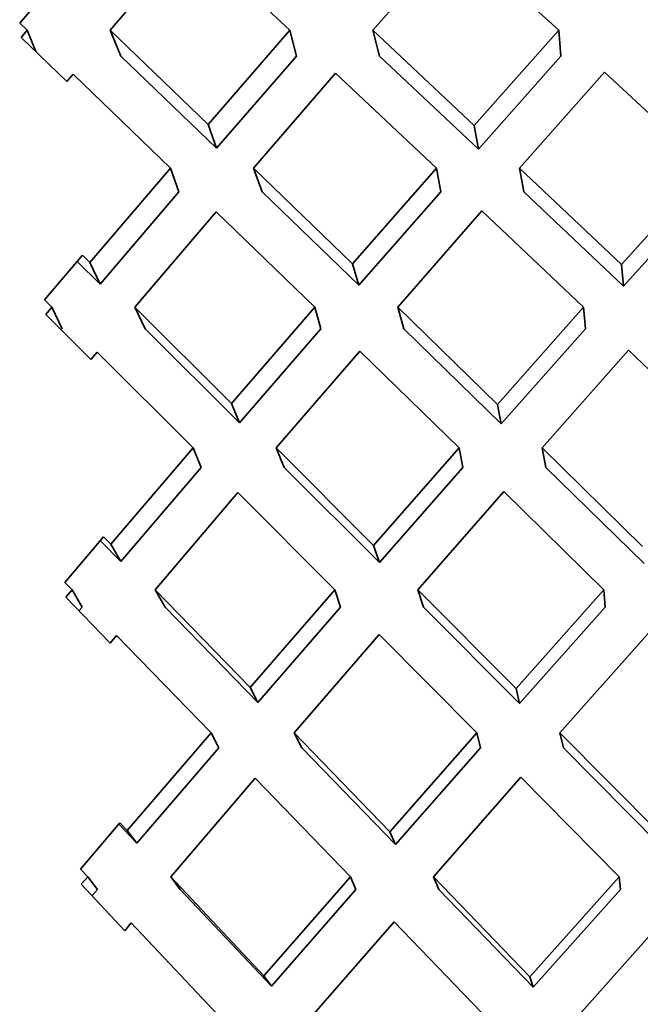
# Model space of a CAD drawing. Extents: x 0 to 420, y 0 to 297.
# Drawn here: x 144 to 144, y 105 to 105 of the extents above; entities that cross this region are included whole.
import ezdxf

# ---------------------------------------------------------------- set-up
doc = ezdxf.new("R2010")
doc.units = 0

msp = doc.modelspace()

# ---------------------------------------------------------------- linework, layer by layer
at = {"color": 7, "lineweight": 35, "ltscale": 0.000788321}
msp.add_line((144.19006, 105.02705), (144.21054, 105.05103), dxfattribs=at)
at = {"color": 7, "lineweight": 35, "ltscale": 0.000879778}
msp.add_line((144.21054, 105.05103), (144.2363, 105.02705), dxfattribs=at)
at = {"color": 7, "lineweight": 35, "ltscale": 0.000805813}
msp.add_line((144.25764, 105.02705), (144.2789, 105.05128), dxfattribs=at)
at = {"color": 7, "lineweight": 35, "ltscale": 0.00089863}
msp.add_line((144.2789, 105.05128), (144.30545, 105.02705), dxfattribs=at)
at = {"color": 7, "lineweight": 35, "ltscale": 0.000369062}
msp.add_line((144.16681, 105.02888), (144.17635, 105.04015), dxfattribs=at)
at = {"color": 7, "lineweight": 35, "ltscale": 6.63757e-05}
msp.add_line((144.16681, 105.02888), (144.16873, 105.02705), dxfattribs=at)
at = {"color": 7, "lineweight": 35, "ltscale": 6.02242e-05}
msp.add_line((144.16718, 105.02522), (144.16873, 105.02705), dxfattribs=at)
at = {"color": 7, "lineweight": 35, "ltscale": 0.000147343}
msp.add_line((144.16873, 105.02705), (144.17094, 105.02159), dxfattribs=at)
at = {"color": 7, "lineweight": 35, "ltscale": 0.000873886}
msp.add_line((144.19006, 105.02705), (144.2153, 105.00287), dxfattribs=at)
at = {"color": 7, "lineweight": 35, "ltscale": 0.000180675}
msp.add_line((144.19279, 105.02036), (144.19006, 105.02705), dxfattribs=at)
at = {"color": 7, "lineweight": 35, "ltscale": 0.000800687}
msp.add_line((144.2153, 105.00287), (144.2363, 105.02705), dxfattribs=at)
at = {"color": 7, "lineweight": 35, "ltscale": 0.000172365}
for p, q in [((144.23796, 105.02036), (144.2363, 105.02705)), ((144.25931, 105.02036), (144.25764, 105.02705))]:
    msp.add_line(p, q, dxfattribs=at)
at = {"color": 7, "lineweight": 35, "ltscale": 0.000893575}
msp.add_line((144.25764, 105.02705), (144.28372, 105.00261), dxfattribs=at)
at = {"color": 7, "lineweight": 35, "ltscale": 0.000817644}
msp.add_line((144.28372, 105.00261), (144.30545, 105.02705), dxfattribs=at)
at = {"color": 7, "lineweight": 35, "ltscale": 0.000167869}
msp.add_line((144.30602, 105.02036), (144.30545, 105.02705), dxfattribs=at)
at = {"color": 7, "lineweight": 35, "ltscale": 0.000408324}
msp.add_line((144.16718, 105.02522), (144.17894, 105.01389), dxfattribs=at)
at = {"color": 7, "lineweight": 35, "ltscale": 0.000853786}
msp.add_line((144.19279, 105.02036), (144.21745, 104.99673), dxfattribs=at)
at = {"color": 7, "lineweight": 35, "ltscale": 0.00078217}
msp.add_line((144.21745, 104.99673), (144.23796, 105.02036), dxfattribs=at)
at = {"color": 7, "lineweight": 35, "ltscale": 0.000873068}
msp.add_line((144.25931, 105.02036), (144.28479, 104.99648), dxfattribs=at)
at = {"color": 7, "lineweight": 35, "ltscale": 0.000798731}
msp.add_line((144.28479, 104.99648), (144.30602, 105.02036), dxfattribs=at)
at = {"color": 7, "lineweight": 35, "ltscale": 6.14451e-05}
for p, q in [((144.17894, 105.01389), (144.18053, 105.01576)), ((144.17352, 104.95396), (144.17511, 104.95584))]:
    msp.add_line(p, q, dxfattribs=at)
at = {"color": 7, "lineweight": 35, "ltscale": 0.000870352}
msp.add_line((144.18053, 105.01576), (144.20563, 104.99164), dxfattribs=at)
at = {"color": 7, "lineweight": 35, "ltscale": 0.000806366}
msp.add_line((144.22697, 104.99164), (144.24806, 105.01604), dxfattribs=at)
at = {"color": 7, "lineweight": 35, "ltscale": 0.000890975}
msp.add_line((144.24806, 105.01604), (144.27403, 104.99164), dxfattribs=at)
at = {"color": 7, "lineweight": 35, "ltscale": 0.000822477}
msp.add_line((144.29538, 104.99164), (144.31718, 105.01627), dxfattribs=at)
at = {"color": 7, "lineweight": 35, "ltscale": 0.000907995}
msp.add_line((144.31718, 105.01627), (144.34387, 104.99164), dxfattribs=at)
at = {"color": 7, "lineweight": 35, "ltscale": 0.00016251}
msp.add_line((144.21745, 104.99673), (144.2153, 105.00287), dxfattribs=at)
at = {"color": 7, "lineweight": 35, "ltscale": 0.00015547}
for p, q in [((144.28479, 104.99648), (144.28372, 105.00261)), ((144.2751, 104.98551), (144.27403, 104.99164))]:
    msp.add_line(p, q, dxfattribs=at)
at = {"color": 7, "lineweight": 35, "ltscale": 0.00079912}
msp.add_line((144.18486, 104.96734), (144.20563, 104.99164), dxfattribs=at)
at = {"color": 7, "lineweight": 35, "ltscale": 0.00016233}
for p, q in [((144.20778, 104.98551), (144.20563, 104.99164)), ((144.22913, 104.98551), (144.22697, 104.99164))]:
    msp.add_line(p, q, dxfattribs=at)
at = {"color": 7, "lineweight": 35, "ltscale": 0.000885017}
msp.add_line((144.22697, 104.99164), (144.25244, 104.96705), dxfattribs=at)
at = {"color": 7, "lineweight": 35, "ltscale": 0.000818086}
msp.add_line((144.25244, 104.96705), (144.27403, 104.99164), dxfattribs=at)
at = {"color": 7, "lineweight": 35, "ltscale": 0.000902759}
msp.add_line((144.29538, 104.99164), (144.32161, 104.96682), dxfattribs=at)
at = {"color": 7, "lineweight": 35, "ltscale": 0.000155405}
msp.add_line((144.29643, 104.98551), (144.29538, 104.99164), dxfattribs=at)
at = {"color": 7, "lineweight": 35, "ltscale": 0.000833508}
msp.add_line((144.32161, 104.96682), (144.34387, 104.99164), dxfattribs=at)
at = {"color": 7, "lineweight": 35, "ltscale": 0.000780852}
msp.add_line((144.18748, 104.96177), (144.20778, 104.98551), dxfattribs=at)
at = {"color": 7, "lineweight": 35, "ltscale": 0.000864785}
msp.add_line((144.22913, 104.98551), (144.25401, 104.96149), dxfattribs=at)
at = {"color": 7, "lineweight": 35, "ltscale": 0.000799174}
msp.add_line((144.25401, 104.96149), (144.2751, 104.98551), dxfattribs=at)
at = {"color": 7, "lineweight": 35, "ltscale": 0.00088266}
msp.add_line((144.29643, 104.98551), (144.32208, 104.96125), dxfattribs=at)
at = {"color": 7, "lineweight": 35, "ltscale": 0.000814483}
msp.add_line((144.32208, 104.96125), (144.34383, 104.98551), dxfattribs=at)
at = {"color": 7, "lineweight": 35, "ltscale": 0.000805352}
msp.add_line((144.19644, 104.95584), (144.21732, 104.98038), dxfattribs=at)
at = {"color": 7, "lineweight": 35, "ltscale": 0.00088217}
msp.add_line((144.21732, 104.98038), (144.24268, 104.95584), dxfattribs=at)
at = {"color": 7, "lineweight": 35, "ltscale": 0.000823217}
msp.add_line((144.26402, 104.95584), (144.28569, 104.98064), dxfattribs=at)
at = {"color": 7, "lineweight": 35, "ltscale": 0.000900704}
msp.add_line((144.28569, 104.98064), (144.31183, 104.95584), dxfattribs=at)
at = {"color": 7, "lineweight": 35, "ltscale": 0.000376825}
msp.add_line((144.17322, 104.95772), (144.18294, 104.96924), dxfattribs=at)
at = {"color": 7, "lineweight": 35, "ltscale": 6.7571e-05}
msp.add_line((144.18294, 104.96924), (144.18486, 104.96734), dxfattribs=at)
at = {"color": 7, "lineweight": 35, "ltscale": 0.000207971}
msp.add_line((144.18158, 104.96763), (144.18748, 104.96177), dxfattribs=at)
at = {"color": 7, "lineweight": 35, "ltscale": 0.000153921}
for p, q in [((144.18486, 104.96734), (144.18748, 104.96177)), ((144.17511, 104.95584), (144.17773, 104.95027))]:
    msp.add_line(p, q, dxfattribs=at)
at = {"color": 7, "lineweight": 35, "ltscale": 0.000144491}
msp.add_line((144.25401, 104.96149), (144.25244, 104.96705), dxfattribs=at)
at = {"color": 7, "lineweight": 35, "ltscale": 0.000139738}
for p, q in [((144.32208, 104.96125), (144.32161, 104.96682)), ((144.3123, 104.95027), (144.31183, 104.95584))]:
    msp.add_line(p, q, dxfattribs=at)
at = {"color": 7, "lineweight": 35, "ltscale": 6.66263e-05}
msp.add_line((144.17322, 104.95772), (144.17511, 104.95584), dxfattribs=at)
at = {"color": 7, "lineweight": 35, "ltscale": 0.000875714}
msp.add_line((144.19644, 104.95584), (144.22128, 104.93114), dxfattribs=at)
at = {"color": 7, "lineweight": 35, "ltscale": 0.000154084}
msp.add_line((144.19908, 104.95027), (144.19644, 104.95584), dxfattribs=at)
at = {"color": 7, "lineweight": 35, "ltscale": 0.000816839}
msp.add_line((144.22128, 104.93114), (144.24268, 104.95584), dxfattribs=at)
at = {"color": 7, "lineweight": 35, "ltscale": 0.000144571}
for p, q in [((144.24423, 104.95027), (144.24268, 104.95584)), ((144.26558, 104.95027), (144.26402, 104.95584))]:
    msp.add_line(p, q, dxfattribs=at)
at = {"color": 7, "lineweight": 35, "ltscale": 0.000895083}
msp.add_line((144.26402, 104.95584), (144.28969, 104.93088), dxfattribs=at)
at = {"color": 7, "lineweight": 35, "ltscale": 0.000834181}
msp.add_line((144.28969, 104.93088), (144.31183, 104.95584), dxfattribs=at)
at = {"color": 7, "lineweight": 35, "ltscale": 0.00040933}
msp.add_line((144.17352, 104.95396), (144.1851, 104.94239), dxfattribs=at)
at = {"color": 7, "lineweight": 35, "ltscale": 0.000855078}
msp.add_line((144.19908, 104.95027), (144.22333, 104.92615), dxfattribs=at)
at = {"color": 7, "lineweight": 35, "ltscale": 0.000798034}
msp.add_line((144.22333, 104.92615), (144.24423, 104.95027), dxfattribs=at)
at = {"color": 7, "lineweight": 35, "ltscale": 0.000874718}
msp.add_line((144.26558, 104.95027), (144.29066, 104.92588), dxfattribs=at)
at = {"color": 7, "lineweight": 35, "ltscale": 0.000815126}
msp.add_line((144.29066, 104.92588), (144.3123, 104.95027), dxfattribs=at)
at = {"color": 7, "lineweight": 35, "ltscale": 6.24204e-05}
msp.add_line((144.1851, 104.94239), (144.18671, 104.94431), dxfattribs=at)
at = {"color": 7, "lineweight": 35, "ltscale": 0.000872206}
msp.add_line((144.18671, 104.94431), (144.21143, 104.91969), dxfattribs=at)
at = {"color": 7, "lineweight": 35, "ltscale": 0.000822377}
msp.add_line((144.23277, 104.91969), (144.25426, 104.9446), dxfattribs=at)
at = {"color": 7, "lineweight": 35, "ltscale": 0.000892238}
msp.add_line((144.25426, 104.9446), (144.27982, 104.91969), dxfattribs=at)
at = {"color": 7, "lineweight": 35, "ltscale": 0.000838873}
msp.add_line((144.30116, 104.91969), (144.32338, 104.94483), dxfattribs=at)
at = {"color": 7, "lineweight": 35, "ltscale": 0.000909242}
msp.add_line((144.32338, 104.94483), (144.34966, 104.91969), dxfattribs=at)
at = {"color": 7, "lineweight": 35, "ltscale": 0.000134984}
for p, q in [((144.22333, 104.92615), (144.22128, 104.93114)), ((144.21347, 104.91469), (144.21143, 104.91969)), ((144.23482, 104.91469), (144.23277, 104.91969))]:
    msp.add_line(p, q, dxfattribs=at)
at = {"color": 7, "lineweight": 35, "ltscale": 0.000127294}
for p, q in [((144.29066, 104.92588), (144.28969, 104.93088)), ((144.28079, 104.91469), (144.27982, 104.91969)), ((144.30214, 104.91469), (144.30116, 104.91969))]:
    msp.add_line(p, q, dxfattribs=at)
at = {"color": 7, "lineweight": 35, "ltscale": 0.000814657}
msp.add_line((144.19025, 104.89492), (144.21143, 104.91969), dxfattribs=at)
at = {"color": 7, "lineweight": 35, "ltscale": 0.00088596}
msp.add_line((144.23277, 104.91969), (144.25783, 104.89462), dxfattribs=at)
at = {"color": 7, "lineweight": 35, "ltscale": 0.000833517}
msp.add_line((144.25783, 104.89462), (144.27982, 104.91969), dxfattribs=at)
at = {"color": 7, "lineweight": 35, "ltscale": 0.000903947}
msp.add_line((144.30116, 104.91969), (144.327, 104.89439), dxfattribs=at)
at = {"color": 7, "lineweight": 35, "ltscale": 0.000795603}
msp.add_line((144.19279, 104.8905), (144.21347, 104.91469), dxfattribs=at)
at = {"color": 7, "lineweight": 35, "ltscale": 0.00086573}
msp.add_line((144.23482, 104.91469), (144.25931, 104.89021), dxfattribs=at)
at = {"color": 7, "lineweight": 35, "ltscale": 0.000814318}
msp.add_line((144.25931, 104.89021), (144.28079, 104.91469), dxfattribs=at)
at = {"color": 7, "lineweight": 35, "ltscale": 0.000883176}
msp.add_line((144.30214, 104.91469), (144.32738, 104.88997), dxfattribs=at)
at = {"color": 7, "lineweight": 35, "ltscale": 0.000820495}
msp.add_line((144.20164, 104.88321), (144.22292, 104.9082), dxfattribs=at)
at = {"color": 7, "lineweight": 35, "ltscale": 0.000883128}
msp.add_line((144.24788, 104.88321), (144.22292, 104.9082), dxfattribs=at)
at = {"color": 7, "lineweight": 35, "ltscale": 0.000838612}
msp.add_line((144.26921, 104.88321), (144.29129, 104.90846), dxfattribs=at)
at = {"color": 7, "lineweight": 35, "ltscale": 0.000901512}
msp.add_line((144.29129, 104.90846), (144.31703, 104.88321), dxfattribs=at)
at = {"color": 7, "lineweight": 35, "ltscale": 0.00038425}
msp.add_line((144.17844, 104.88512), (144.18835, 104.89686), dxfattribs=at)
at = {"color": 7, "lineweight": 35, "ltscale": 0.000188024}
msp.add_line((144.19279, 104.8905), (144.18755, 104.89588), dxfattribs=at)
at = {"color": 7, "lineweight": 35, "ltscale": 6.77095e-05}
msp.add_line((144.19025, 104.89492), (144.18835, 104.89686), dxfattribs=at)
at = {"color": 7, "lineweight": 35, "ltscale": 0.000127658}
msp.add_line((144.19025, 104.89492), (144.19279, 104.8905), dxfattribs=at)
at = {"color": 7, "lineweight": 35, "ltscale": 0.00011647}
for p, q in [((144.25931, 104.89021), (144.25783, 104.89462)), ((144.27069, 104.87879), (144.26921, 104.88321))]:
    msp.add_line(p, q, dxfattribs=at)
at = {"color": 7, "lineweight": 35, "ltscale": 6.66307e-05}
msp.add_line((144.1803, 104.88321), (144.17844, 104.88512), dxfattribs=at)
at = {"color": 7, "lineweight": 35, "ltscale": 6.25203e-05}
msp.add_line((144.17868, 104.8813), (144.1803, 104.88321), dxfattribs=at)
at = {"color": 7, "lineweight": 35, "ltscale": 0.000127493}
for p, q in [((144.1803, 104.88321), (144.18285, 104.87879)), ((144.20419, 104.87879), (144.20164, 104.88321))]:
    msp.add_line(p, q, dxfattribs=at)
at = {"color": 7, "lineweight": 35, "ltscale": 0.000875929}
msp.add_line((144.22607, 104.85809), (144.20164, 104.88321), dxfattribs=at)
at = {"color": 7, "lineweight": 35, "ltscale": 0.000831513}
msp.add_line((144.22607, 104.85809), (144.24788, 104.88321), dxfattribs=at)
at = {"color": 7, "lineweight": 35, "ltscale": 0.000116349}
msp.add_line((144.24934, 104.87879), (144.24788, 104.88321), dxfattribs=at)
at = {"color": 7, "lineweight": 35, "ltscale": 0.000895404}
msp.add_line((144.29448, 104.85783), (144.26921, 104.88321), dxfattribs=at)
at = {"color": 7, "lineweight": 35, "ltscale": 0.000848864}
msp.add_line((144.29448, 104.85783), (144.31703, 104.88321), dxfattribs=at)
at = {"color": 7, "lineweight": 35, "ltscale": 0.000110846}
msp.add_line((144.31741, 104.87879), (144.31703, 104.88321), dxfattribs=at)
at = {"color": 7, "lineweight": 35, "ltscale": 0.000409653}
msp.add_line((144.19008, 104.86953), (144.17868, 104.8813), dxfattribs=at)
at = {"color": 7, "lineweight": 35, "ltscale": 3.11149e-05}
msp.add_line((144.18204, 104.87785), (144.18285, 104.87879), dxfattribs=at)
at = {"color": 7, "lineweight": 35, "ltscale": 0.000855431}
msp.add_line((144.22804, 104.85426), (144.20419, 104.87879), dxfattribs=at)
at = {"color": 7, "lineweight": 35, "ltscale": 0.000812314}
msp.add_line((144.22804, 104.85426), (144.24934, 104.87879), dxfattribs=at)
at = {"color": 7, "lineweight": 35, "ltscale": 0.000874903}
msp.add_line((144.29538, 104.85399), (144.27069, 104.87879), dxfattribs=at)
at = {"color": 7, "lineweight": 35, "ltscale": 0.000829413}
msp.add_line((144.29538, 104.85399), (144.31741, 104.87879), dxfattribs=at)
at = {"color": 7, "lineweight": 35, "ltscale": 6.34952e-05}
msp.add_line((144.19008, 104.86953), (144.19171, 104.87148), dxfattribs=at)
at = {"color": 7, "lineweight": 35, "ltscale": 0.000872024}
msp.add_line((144.21602, 104.84646), (144.19171, 104.87148), dxfattribs=at)
at = {"color": 7, "lineweight": 35, "ltscale": 0.000836759}
msp.add_line((144.23737, 104.84646), (144.25926, 104.87177), dxfattribs=at)
at = {"color": 7, "lineweight": 35, "ltscale": 0.000892303}
msp.add_line((144.28442, 104.84646), (144.25926, 104.87177), dxfattribs=at)
at = {"color": 7, "lineweight": 35, "ltscale": 0.000853521}
msp.add_line((144.30576, 104.84646), (144.3284, 104.87201), dxfattribs=at)
at = {"color": 7, "lineweight": 35, "ltscale": 0.000107824}
msp.add_line((144.22804, 104.85426), (144.22607, 104.85809), dxfattribs=at)
at = {"color": 7, "lineweight": 35, "ltscale": 9.85442e-05}
msp.add_line((144.29538, 104.85399), (144.29448, 104.85783), dxfattribs=at)
at = {"color": 7, "lineweight": 35, "ltscale": 0.000828455}
msp.add_line((144.19443, 104.82132), (144.21602, 104.84646), dxfattribs=at)
at = {"color": 7, "lineweight": 35, "ltscale": 0.000108168}
for p, q in [((144.218, 104.84261), (144.21602, 104.84646)), ((144.23935, 104.84261), (144.23737, 104.84646))]:
    msp.add_line(p, q, dxfattribs=at)
at = {"color": 7, "lineweight": 35, "ltscale": 0.000885397}
msp.add_line((144.26201, 104.82102), (144.23737, 104.84646), dxfattribs=at)
at = {"color": 7, "lineweight": 35, "ltscale": 0.000847588}
msp.add_line((144.26201, 104.82102), (144.28442, 104.84646), dxfattribs=at)
at = {"color": 7, "lineweight": 35, "ltscale": 9.87299e-05}
for p, q in [((144.28532, 104.84261), (144.28442, 104.84646)), ((144.30666, 104.84261), (144.30576, 104.84646))]:
    msp.add_line(p, q, dxfattribs=at)
at = {"color": 7, "lineweight": 35, "ltscale": 0.000903235}
msp.add_line((144.33118, 104.82079), (144.30576, 104.84646), dxfattribs=at)
at = {"color": 7, "lineweight": 35, "ltscale": 0.000808967}
msp.add_line((144.19691, 104.81807), (144.218, 104.84261), dxfattribs=at)
at = {"color": 7, "lineweight": 35, "ltscale": 0.000864891}
msp.add_line((144.26343, 104.81777), (144.23935, 104.84261), dxfattribs=at)
at = {"color": 7, "lineweight": 35, "ltscale": 0.000827852}
msp.add_line((144.26343, 104.81777), (144.28532, 104.84261), dxfattribs=at)
at = {"color": 7, "lineweight": 35, "ltscale": 0.000882599}
msp.add_line((144.3315, 104.81753), (144.30666, 104.84261), dxfattribs=at)
at = {"color": 7, "lineweight": 35, "ltscale": 0.00083371}
msp.add_line((144.20564, 104.80946), (144.22733, 104.83479), dxfattribs=at)
at = {"color": 7, "lineweight": 35, "ltscale": 0.000881758}
msp.add_line((144.25186, 104.80946), (144.22733, 104.83479), dxfattribs=at)
at = {"color": 7, "lineweight": 35, "ltscale": 0.000852251}
msp.add_line((144.27321, 104.80946), (144.29572, 104.83506), dxfattribs=at)
at = {"color": 7, "lineweight": 35, "ltscale": 0.000899868}
msp.add_line((144.32101, 104.80946), (144.29572, 104.83506), dxfattribs=at)
at = {"color": 7, "lineweight": 35, "ltscale": 0.000390512}
msp.add_line((144.18246, 104.81139), (144.19258, 104.82329), dxfattribs=at)
at = {"color": 7, "lineweight": 35, "ltscale": 0.00016811}
msp.add_line((144.19691, 104.81807), (144.19229, 104.82295), dxfattribs=at)
at = {"color": 7, "lineweight": 35, "ltscale": 6.74695e-05}
msp.add_line((144.19443, 104.82132), (144.19258, 104.82329), dxfattribs=at)
at = {"color": 7, "lineweight": 35, "ltscale": 0.000102315}
msp.add_line((144.19443, 104.82132), (144.19691, 104.81807), dxfattribs=at)
at = {"color": 7, "lineweight": 35, "ltscale": 8.86603e-05}
msp.add_line((144.26343, 104.81777), (144.26201, 104.82102), dxfattribs=at)
at = {"color": 7, "lineweight": 35, "ltscale": 6.6514e-05}
msp.add_line((144.1843, 104.80946), (144.18246, 104.81139), dxfattribs=at)
at = {"color": 7, "lineweight": 35, "ltscale": 6.34505e-05}
msp.add_line((144.18265, 104.80753), (144.1843, 104.80946), dxfattribs=at)
at = {"color": 7, "lineweight": 35, "ltscale": 0.000102467}
msp.add_line((144.1843, 104.80946), (144.18678, 104.8062), dxfattribs=at)
at = {"color": 7, "lineweight": 35, "ltscale": 0.000102235}
msp.add_line((144.20811, 104.8062), (144.20564, 104.80946), dxfattribs=at)
at = {"color": 7, "lineweight": 35, "ltscale": 0.000874325}
msp.add_line((144.22964, 104.78402), (144.20564, 104.80946), dxfattribs=at)
at = {"color": 7, "lineweight": 35, "ltscale": 0.000844318}
msp.add_line((144.22964, 104.78402), (144.25186, 104.80946), dxfattribs=at)
at = {"color": 7, "lineweight": 35, "ltscale": 8.88352e-05}
for p, q in [((144.25328, 104.8062), (144.25186, 104.80946)), ((144.27463, 104.8062), (144.27321, 104.80946))]:
    msp.add_line(p, q, dxfattribs=at)
at = {"color": 7, "lineweight": 35, "ltscale": 0.000893643}
msp.add_line((144.29805, 104.78375), (144.27321, 104.80946), dxfattribs=at)
at = {"color": 7, "lineweight": 35, "ltscale": 0.000861697}
msp.add_line((144.29805, 104.78375), (144.32101, 104.80946), dxfattribs=at)
at = {"color": 7, "lineweight": 35, "ltscale": 8.18368e-05}
msp.add_line((144.32133, 104.8062), (144.32101, 104.80946), dxfattribs=at)
at = {"color": 7, "lineweight": 35, "ltscale": 0.000409131}
msp.add_line((144.19385, 104.79559), (144.18265, 104.80753), dxfattribs=at)
at = {"color": 7, "lineweight": 35, "ltscale": 5.27547e-05}
msp.add_line((144.18541, 104.8046), (144.18678, 104.8062), dxfattribs=at)
at = {"color": 7, "lineweight": 35, "ltscale": 0.000854218}
msp.add_line((144.23157, 104.78135), (144.20811, 104.8062), dxfattribs=at)
at = {"color": 7, "lineweight": 35, "ltscale": 0.000824975}
msp.add_line((144.23157, 104.78135), (144.25328, 104.8062), dxfattribs=at)
at = {"color": 7, "lineweight": 35, "ltscale": 0.000873274}
msp.add_line((144.2989, 104.78108), (144.27463, 104.8062), dxfattribs=at)
at = {"color": 7, "lineweight": 35, "ltscale": 0.000842103}
msp.add_line((144.2989, 104.78108), (144.32135, 104.8062), dxfattribs=at)
at = {"color": 7, "lineweight": 35, "ltscale": 6.45702e-05}
msp.add_line((144.19385, 104.79559), (144.19551, 104.79757), dxfattribs=at)
at = {"color": 7, "lineweight": 35, "ltscale": 0.000870411}
msp.add_line((144.21941, 104.77225), (144.19551, 104.79757), dxfattribs=at)
at = {"color": 7, "lineweight": 35, "ltscale": 0.000849523}
msp.add_line((144.24075, 104.77225), (144.26308, 104.79787), dxfattribs=at)
at = {"color": 7, "lineweight": 35, "ltscale": 0.000890279}
msp.add_line((144.28781, 104.77225), (144.26308, 104.79787), dxfattribs=at)
at = {"color": 7, "lineweight": 35, "ltscale": 0.000866321}
msp.add_line((144.30914, 104.77225), (144.33221, 104.7981), dxfattribs=at)
at = {"color": 7, "lineweight": 35, "ltscale": 8.22605e-05}
msp.add_line((144.23157, 104.78135), (144.22964, 104.78402), dxfattribs=at)
at = {"color": 7, "lineweight": 35, "ltscale": 7.00919e-05}
msp.add_line((144.2989, 104.78108), (144.29805, 104.78375), dxfattribs=at)

doc.saveas('drawing.dxf')
